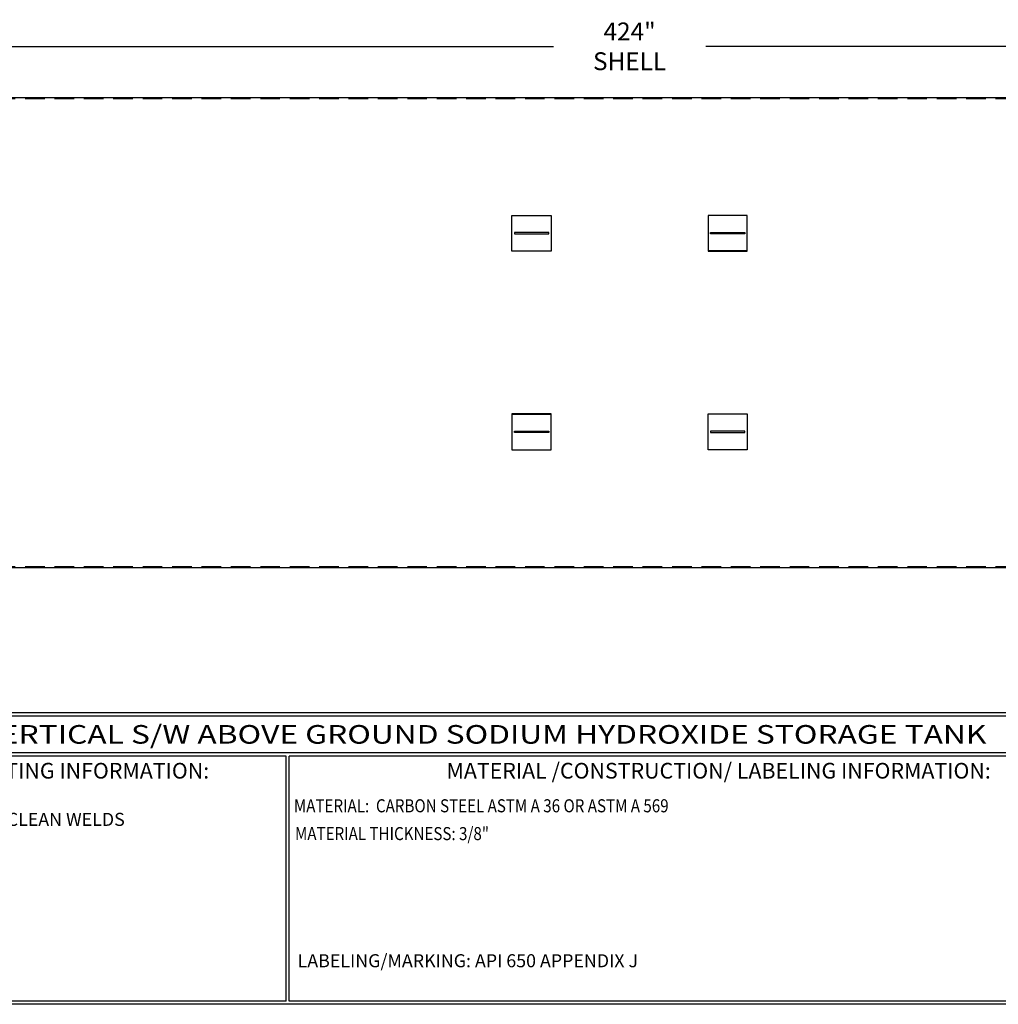
# Model space of a CAD drawing. Units: inches. Extents: x -8 to 941, y 0 to 599.
# Drawn here: x 374 to 748, y 0 to 377 of the extents above; entities that cross this region are included whole.
import ezdxf
from ezdxf.enums import TextEntityAlignment as Align

# ---------------------------------------------------------------- set-up
doc = ezdxf.new("R2010")
doc.units = ezdxf.units.IN
doc.header["$LTSCALE"] = 30
doc.header["$MEASUREMENT"] = 0
doc.header["$PDMODE"] = 34
doc.linetypes.add('HIDDEN', pattern=[0.375, 0.25, -0.125])
doc.layers.add('HIDDEN', color=3, linetype='HIDDEN')
doc.layers.add('Title Block', color=9, linetype='Continuous')
doc.styles.add('BOLD2', font='arial.ttf', dxfattribs={"width": 1.25})
doc.styles.add('SMOOTH', font='ROMANS', dxfattribs={"width": 0.85})
doc.dimstyles.new('scale 1.25', dxfattribs={"dimscale": 38, "dimtxt": 0.18, "dimasz": 0.18, "dimexe": 0.18, "dimexo": 0.0625, "dimgap": 0.09, "dimtad": 0, "dimtih": 1, "dimtoh": 1, "dimdec": 4, "dimlfac": 0.8, "dimzin": 0, "dimdsep": 46, "dimlunit": 5, "dimtxsty": 'SMOOTH', "dimcen": 0.09, "dimclrd": 1, "dimclre": 1, "dimclrt": 2, "dimadec": 0, "dimazin": 0, "dimtfac": 1, "dimtdec": 4, "dimtofl": 0, "dimtmove": 0, "dimatfit": 3, "dimfxl": 1, "dimfrac": 1, "dimtolj": 1, "dimtzin": 0, "dimarcsym": 1})

# ---------------------------------------------------------------- blocks, each defined once
blk = doc.blocks.new('*D28')
at = {"color": 1, "lineweight": -2, "transparency": 16777216}
for p, q in [((342.09, 259.48), (342.09, 373.48)), ((872.09, 347.91), (872.09, 373.48)), ((348.93, 366.64), (577.92, 366.64)), ((865.25, 366.64), (636.25, 366.64))]:
    blk.add_line(p, q, dxfattribs=at)
at = {"color": 1, "transparency": 16777216}
for points in [[(348.93, 367.78), (348.93, 365.5), (342.09, 366.64)], [(865.25, 367.78), (865.25, 365.5), (872.09, 366.64)]]:
    blk.add_solid(points, dxfattribs=at)
at = {"layer": 'Defpoints', "color": 0, "transparency": 16777216}
for p in [(872.09, 366.64), (872.09, 345.54), (342.09, 257.1)]:
    blk.add_point(p, dxfattribs=at)
at = {"color": 2, "transparency": 16777216, "insert": (607.09, 366.64), "char_height": 6.84, "attachment_point": 5, "style": 'SMOOTH'}
blk.add_mtext('\\A1;424" SHELL', dxfattribs=at)

msp = doc.modelspace()

# ---------------------------------------------------------------- linework, layer by layer
for p, q in [((562.08596, 288.35003), (577.08596, 288.35003)), ((652.08596, 288.35003), (637.08596, 288.35003)), ((562.08596, 225.85484), (577.08596, 225.85484)), ((652.08596, 225.85484), (637.08596, 225.85484))]:
    msp.add_line(p, q)
for points in [[(868.96096, 167.10243), (342.08596, 167.10243), (342.08596, 347.10243), (868.96096, 347.10243)], [(562.08596, 301.95258), (577.08596, 301.95258), (577.08596, 288.2419), (562.08596, 288.2419)], [(652.08596, 301.95258), (637.08596, 301.95258), (637.08596, 288.2419), (652.08596, 288.2419)], [(563.02346, 294.86287), (576.14846, 294.86287), (576.14846, 295.33162), (563.02346, 295.33162)], [(651.14846, 294.86287), (638.02346, 294.86287), (638.02346, 295.33162), (651.14846, 295.33162)], [(562.08596, 212.25228), (577.08596, 212.25228), (577.08596, 225.96296), (562.08596, 225.96296)], [(652.08596, 212.25228), (637.08596, 212.25228), (637.08596, 225.96296), (652.08596, 225.96296)], [(563.02346, 219.342), (576.14846, 219.342), (576.14846, 218.87325), (563.02346, 218.87325)], [(651.14846, 219.342), (638.02346, 219.342), (638.02346, 218.87325), (651.14846, 218.87325)]]:
    msp.add_lwpolyline(points, close=True)
at = {"layer": 'HIDDEN'}
for p, q in [((342.08596, 346.63363), (868.96096, 346.63363)), ((342.08596, 167.57118), (868.96096, 167.57118))]:
    msp.add_line(p, q, dxfattribs=at)
at = {"layer": 'Title Block', "color": 9}
for p, q in [((1.1875, 111.62532), (939.3125, 111.62532)), ((217.63183, 110.43782), (795.86172, 110.43782)), ((795.86172, 96.1875), (217.63183, 96.1875)), ((475.69739, 95), (217.63183, 95)), ((475.69739, 1.1875), (475.69739, 95)), ((476.88489, 1.1875), (476.88489, 95)), ((795.86172, 95), (476.88489, 95)), ((940.5, 0), (0, 0)), ((475.69739, 1.1875), (217.63183, 1.1875)), ((795.86172, 1.1875), (476.88489, 1.1875))]:
    msp.add_line(p, q, dxfattribs=at)

# ---------------------------------------------------------------- texts
at = {"layer": 'Title Block', "color": 2, "lineweight": 40, "style": 'BOLD2', "width": 1.25}
msp.add_text('30,000 GALLON VERTICAL S/W ABOVE GROUND SODIUM HYDROXIDE STORAGE TANK', height=7.125, dxfattribs=at).set_placement((506.74677, 103.31266), align=Align.MIDDLE_CENTER)
at = {"layer": 'Title Block', "color": 1, "style": 'SMOOTH', "width": 0.85}
msp.add_text('MATERIAL:  CARBON STEEL ASTM A 36 OR ASTM A 569', height=5, dxfattribs=at).set_placement((478.67945, 73.47964))
at = {"layer": 'Title Block', "color": 2, "style": 'SMOOTH', "width": 0.85}
msp.add_text('MATERIAL THICKNESS: 3/8"', height=5, dxfattribs=at).set_placement((479.10752, 62.83451))
at = {"layer": 'Title Block', "color": 1, "lineweight": 30, "char_height": 6, "width": 249.4277778, "attachment_point": 5, "style": 'SMOOTH'}
for s, insert in [('\\pt66.5,142.5;SURFACE PREPARATION/COATING INFORMATION:', (351.44105, 89.40011)), ('\\pt79.8,171;MATERIAL /CONSTRUCTION/ LABELING INFORMATION:', (641.14974, 89.40011))]:
    msp.add_mtext(s, dxfattribs=dict(at, insert=insert))
at = {"layer": 'Title Block', "color": 1, "char_height": 5, "attachment_point": 1, "style": 'SMOOTH'}
for s, insert, width in [('INTERIOR SURFACES: SSPC-SP-3 POWER TOOL CLEAN WELDS ONLY REMOVE ALL LOOSE DEBRIS\\P\\PEXTERIOR SURFACES:\\P{\\C2;SSPC-SP-6 COMMERCIAL BLAST CLEAN\\PONE COAT WHITE URETHANE\\P\\C30; }', (219.53112, 73.27988), 198.6442353), ('\\pt389.5;LABELING/MARKING: API 650 APPENDIX J', (480.09416, 19.17589), 218.3054757)]:
    msp.add_mtext(s, dxfattribs=dict(at, insert=insert, width=width))

# ---------------------------------------------------------------- dimensions: what is measured, and where the dimension line sits
dim = msp.add_linear_dim(base=(872.08596, 366.63736), p1=(342.08596, 257.10243), p2=(872.08596, 345.53993), text='<> SHELL', dimstyle='scale 1.25', override={"dimpost": '"', "dimtol": 0, "dimlim": 0, "dimtp": 0, "dimtm": 0, "dimtfac": 1, "dimtdec": 4, "dimtolj": 1, "dimtzin": 0})
dim.commit()
dim.dimension.update_dxf_attribs({"geometry": '*D28', "text_midpoint": (607.08596, 366.63736)})

doc.saveas('drawing.dxf')
